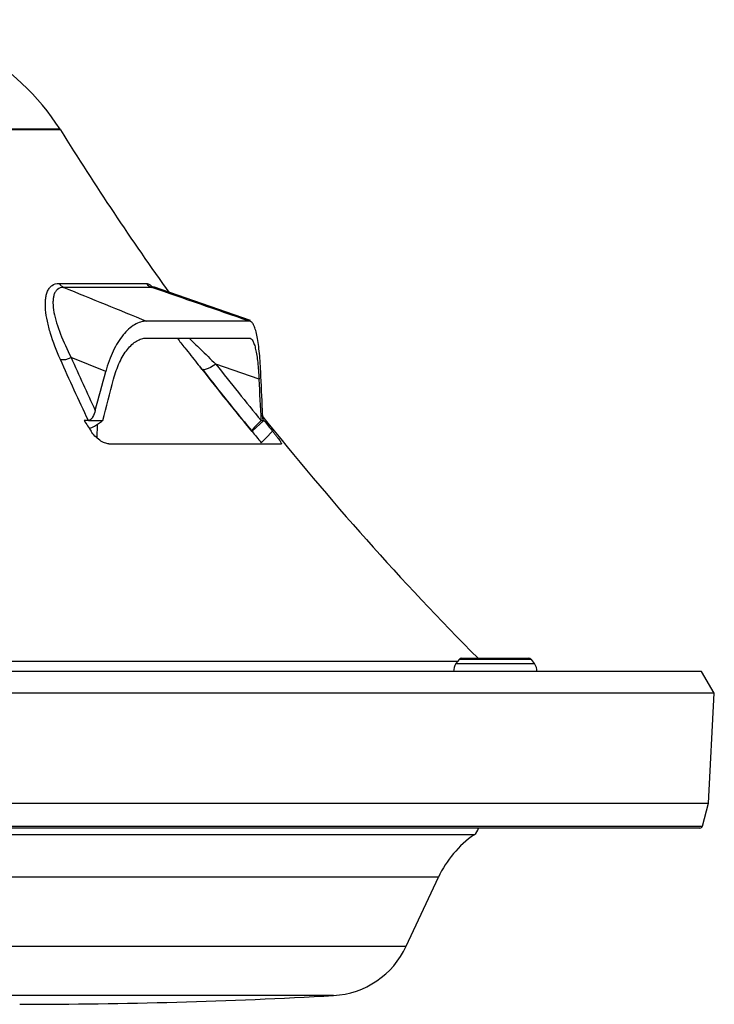
# Model space of a CAD drawing. Units: millimetres. Extents: x 55 to 8964, y -61 to 1002.
# Drawn here: x 1032 to 1097, y 386 to 479 of the extents above; entities that cross this region are included whole.
import ezdxf

# ---------------------------------------------------------------- set-up
doc = ezdxf.new("R2010")
doc.units = ezdxf.units.MM
doc.header["$LTSCALE"] = 0.9

msp = doc.modelspace()

# ---------------------------------------------------------------- linework, layer by layer
at = {"color": 8, "linetype": 'Continuous', "lineweight": 25}
for p, q in [((1036.1232, 468.3141), (967.4035, 468.3141)), ((1036.1561, 468.2617), (967.4035, 468.2617)), ((1044.8312, 453.4709), (1044.7055, 453.518)), ((1080.2733, 418.6618), (1073.4932, 418.6618)), ((1073.3473, 418.4698), (1016.2874, 418.4698)), ((1073.2033, 418.2803), (1080.5632, 418.2803)), ((967.1907, 403.0656), (1096.2902, 403.0656)), ((1074.9056, 402.2554), (967.226, 402.2554)), ((1071.561, 398.278), (967.2316, 398.278)), ((967.2365, 391.8115), (1068.5456, 391.8115)), ((1061.7435, 387.205), (873.0635, 387.205))]:
    msp.add_line(p, q, dxfattribs=at)
at = {"color": 7, "linetype": 'Continuous', "lineweight": 25}
for p, q in [((1036.0316, 453.8844), (1044.2252, 453.8844)), ((1044.7055, 453.518), (1036.4607, 453.518)), ((1053.9529, 450.4043), (1044.8648, 453.5673)), ((1053.8434, 450.3513), (1044.2242, 450.3513)), ((1044.2101, 448.7649), (1053.8488, 448.7649)), ((1040.3981, 445.6339), (1037.1572, 446.9546)), ((1054.7625, 444.9167), (1050.7135, 446.3207)), ((1049.2942, 445.9726), (1049.4048, 445.8322)), ((1049.405, 445.8271), (1049.3834, 445.8659)), ((1038.7745, 441.0474), (1038.3706, 441.0474)), ((1038.7745, 441.0474), (1040.1219, 441.0474)), ((1040.1219, 441.0474), (1040.1046, 441.0341)), ((1055.2151, 441.0474), (1054.1009, 440.042)), ((1054.9646, 441.0474), (1054.9508, 441.0341)), ((1054.9646, 441.0474), (1055.1675, 441.0474)), ((1055.2151, 441.0474), (1055.1675, 441.0474)), ((1039.5991, 439.3903), (1039.6153, 440.7107)), ((1053.8684, 440.3263), (1054.0784, 440.0721)), ((1054.0554, 440.042), (1054.1009, 440.042)), ((1040.6839, 438.8613), (1056.8676, 438.8613)), ((1073.4932, 418.6618), (1073.2033, 418.2803)), ((1073.7321, 418.7803), (1076.8832, 418.7803)), ((1076.8832, 418.7803), (1080.0344, 418.7803)), ((1080.5632, 418.2803), (1080.2733, 418.6618)), ((1096.2035, 417.5303), (967.1909, 417.5303)), ((1097.4035, 415.5303), (1096.2035, 417.5303)), ((1097.4035, 415.5303), (967.1889, 415.5303)), ((1096.8621, 405.2), (1097.4035, 415.5303)), ((967.1898, 405.2), (1096.8621, 405.2)), ((1096.2902, 403.0656), (1096.8621, 405.2)), ((1096.0487, 402.8803), (967.1911, 402.8803)), ((1068.5456, 391.8115), (1071.561, 398.278))]:
    msp.add_line(p, q, dxfattribs=at)
at = {"color": 8, "linetype": 'Continuous', "lineweight": 25, "flags": 128}
msp.add_lwpolyline([(1050.7135, 446.3207), (1050.4486, 446.1597), (1050.203, 446.0244), (1049.9819, 445.9175), (1049.7899, 445.8414), (1049.6311, 445.7976), (1049.5089, 445.787), (1049.4257, 445.8099), (1049.4017, 445.8309)], dxfattribs=at)
at = {"color": 7, "linetype": 'Continuous', "lineweight": 25, "flags": 128}
msp.add_lwpolyline([(1054.9606, 438.9721), (1055.3831, 439.3954), (1056.0249, 440.0386)], dxfattribs=at)
at = {"color": 7, "linetype": 'Continuous', "lineweight": 25}
for centre, radius, start, end in [((1017.4035, 456.3803), 22.2, 32.517511, 90), ((1031.5935, 465.4264), 5.3718, 31.857543, 32.517511), ((1273.9778, 616.0482), 280, 211.857543, 215.630078), ((1036.7993, 454.3491), 0.8974, 211.186886, 247.831771), ((1045.0327, 454.4449), 0.9829, 214.769429, 250.561646), ((1036.4138, 448.182), 1.4349, 259.154295, 301.201813), ((1271.7695, 591.747), 277.8226, 212.849284, 213.097283), ((1273.9778, 616.0482), 280, 218.548459, 224.791457), ((1274.7578, 616.4513), 281.0081, 218.623161, 218.886929), ((1273.9949, 615.833), 281.5241, 218.640072, 218.919405), ((1073.7321, 418.4803), 0.3, 90, 142.767283), ((1080.0344, 418.4803), 0.3, 37.232717, 90), ((1074.0628, 417.6271), 1.0796, 142.767283, 185.145169), ((1079.7037, 417.6271), 1.0796, 354.854831, 37.232717), ((1096.0487, 403.1303), 0.25, 270, 345), ((1080.6241, 394.0518), 10, 124.87908, 155), ((1074.3338, 403.0758), 1, 304.87908, 348.724753), ((1061.2952, 395.1924), 8, 273.212831, 335), ((1032.3359, 911.094), 524.7138, 270, 273.212831)]:
    msp.add_arc(centre, radius, start, end, dxfattribs=at)
for centre, major_axis, ratio, start_param, end_param in [((967.4035, 480.6522), (42.0117, 187.9232), 0.4114665, 4.5977868, 4.6174755), ((967.4035, 480.6522), (-31.4037, 188.2175), 0.4367601, 4.4333146, 4.4530033), ((967.4035, 477.1029), (42.0117, 187.9232), 0.4114665, 4.6118793, 4.6327268), ((967.4035, 477.1029), (-31.4037, 188.2175), 0.4367601, 4.4474071, 4.4682546)]:
    msp.add_ellipse(centre, major_axis=major_axis, ratio=ratio, start_param=start_param, end_param=end_param, dxfattribs=at)
for points, knots in [([(1036.1438, 446.7727), (1035.7757, 447.603), (1035.4656, 448.4141), (1035.1088, 449.5885), (1035.0079, 449.9737), (1034.8504, 450.7213), (1034.7945, 451.0797), (1034.7356, 451.7585), (1034.7323, 452.0791), (1034.7765, 452.5227), (1034.7995, 452.6641), (1034.8629, 452.9269), (1034.9033, 453.0491), (1035.0032, 453.2729), (1035.0626, 453.3746), (1035.2031, 453.5543), (1035.2833, 453.6312), (1035.5523, 453.8174), (1035.7697, 453.8844), (1036.0316, 453.8844)], [0, 0, 0, 0, 0.25, 0.25, 0.375, 0.375, 0.5, 0.5, 0.625, 0.625, 0.6875, 0.6875, 0.75, 0.75, 0.8125, 0.8125, 0.875, 0.875, 1, 1, 1, 1]), ([(1036.4607, 453.518), (1036.2193, 453.5167), (1036.0272, 453.4492), (1035.8008, 453.2653), (1035.7354, 453.1895), (1035.6269, 453.015), (1035.5836, 452.9169), (1035.5163, 452.7023), (1035.4922, 452.5857), (1035.4614, 452.3362), (1035.4546, 452.2026), (1035.4581, 451.7868), (1035.4912, 451.4885), (1035.6633, 450.5471), (1035.8769, 449.8529), (1036.4285, 448.4326), (1036.7678, 447.7006), (1037.1572, 446.9546)], [0, 0, 0, 0, 0.125, 0.125, 0.1875, 0.1875, 0.25, 0.25, 0.3125, 0.3125, 0.375, 0.375, 0.5, 0.5, 0.75, 0.75, 1, 1, 1, 1]), ([(1044.2242, 450.3513), (1043.8478, 450.3513), (1043.472, 450.2395), (1042.9105, 449.9099), (1042.7238, 449.7722), (1042.3638, 449.4507), (1042.1889, 449.2662), (1041.8499, 448.8502), (1041.6847, 448.6167), (1041.3737, 448.1129), (1041.2277, 447.843), (1040.8185, 446.9808), (1040.5827, 446.3305), (1040.3981, 445.6339)], [0, 0, 0, 0, 0.25, 0.25, 0.375, 0.375, 0.5, 0.5, 0.625, 0.625, 0.75, 0.75, 1, 1, 1, 1]), ([(1054.9141, 445.6339), (1054.8792, 446.3309), (1054.8337, 446.9688), (1054.744, 447.8364), (1054.7103, 448.1115), (1054.6363, 448.6141), (1054.5959, 448.8438), (1054.5075, 449.2597), (1054.4592, 449.4466), (1054.3544, 449.7718), (1054.2988, 449.9075), (1054.1807, 450.1265), (1054.1182, 450.2099), (1053.9858, 450.3225), (1053.9158, 450.3513), (1053.8434, 450.3513)], [0, 0, 0, 0, 0.25, 0.25, 0.375, 0.375, 0.5, 0.5, 0.625, 0.625, 0.75, 0.75, 0.875, 0.875, 1, 1, 1, 1]), ([(1041.1392, 444.9167), (1041.2857, 445.484), (1041.4688, 446.0035), (1041.7956, 446.7106), (1041.9141, 446.9349), (1042.1616, 447.345), (1042.2912, 447.5324), (1042.5617, 447.872), (1042.703, 448.0246), (1042.9953, 448.2906), (1043.1435, 448.4016), (1043.4433, 448.5809), (1043.595, 448.6491), (1043.9017, 448.7412), (1044.0568, 448.7649), (1044.2101, 448.7649)], [0, 0, 0, 0, 0.25, 0.25, 0.375, 0.375, 0.5, 0.5, 0.625, 0.625, 0.75, 0.75, 0.875, 0.875, 1, 1, 1, 1]), ([(1047.0761, 448.7649), (1047.3209, 448.4597), (1047.9287, 447.7019), (1048.7109, 446.7139), (1049.2497, 446.0295), (1049.4045, 445.8329)], [0, 0, 0, 0, 0.324577, 0.8060119, 1, 1, 1, 1]), ([(1053.8488, 448.7649), (1053.9663, 448.7649), (1054.0742, 448.6733), (1054.2234, 448.4036), (1054.2709, 448.2909), (1054.359, 448.0281), (1054.4, 447.8774), (1054.4767, 447.5376), (1054.5126, 447.3469), (1054.5779, 446.9361), (1054.6073, 446.716), (1054.6875, 446.0133), (1054.7302, 445.4836), (1054.7625, 444.9167)], [0, 0, 0, 0, 0.25, 0.25, 0.375, 0.375, 0.5, 0.5, 0.625, 0.625, 0.75, 0.75, 1, 1, 1, 1]), ([(1049.4517, 445.865), (1050.4807, 444.5324), (1051.9219, 442.6658), (1053.4355, 440.8466), (1053.8684, 440.3263)], [0, 0, 0, 0, 0.7139763, 1, 1, 1, 1]), ([(1039.4163, 441.9899), (1039.3532, 441.7595), (1039.2738, 441.549), (1039.1145, 441.2817), (1039.0553, 441.2031), (1038.9227, 441.0853), (1038.85, 441.0474), (1038.7745, 441.0474)], [0, 0, 0, 0, 0.5, 0.5, 0.75, 0.75, 1, 1, 1, 1]), ([(1055.1675, 441.0474), (1055.1581, 441.0474), (1055.1487, 441.0852), (1055.1312, 441.2017), (1055.1231, 441.2801), (1055.1009, 441.545), (1055.089, 441.7594), (1055.0796, 441.9899)], [0, 0, 0, 0, 0.25, 0.25, 0.5, 0.5, 1, 1, 1, 1]), ([(1038.8511, 440.3067), (1038.9557, 440.347), (1039.2942, 440.4774), (1039.7375, 440.7609), (1040.0393, 440.9856), (1040.1046, 441.0341)], [0, 0, 0, 0, 0.2595326, 0.8398907, 1, 1, 1, 1]), ([(1054.9508, 441.0341), (1054.7963, 440.885), (1054.6596, 440.7495), (1054.4798, 440.566), (1054.424, 440.5082), (1054.3245, 440.4028), (1054.2802, 440.3547), (1054.1634, 440.2245), (1054.1073, 440.1563), (1054.0449, 440.0658), (1054.0375, 440.042), (1054.0554, 440.042)], [0, 0, 0, 0, 0.25, 0.25, 0.375, 0.375, 0.5, 0.5, 0.75, 0.75, 1, 1, 1, 1]), ([(1040.6839, 438.8613), (1040.6261, 438.8613), (1040.5641, 438.869), (1040.4319, 438.8988), (1040.3608, 438.9215), (1040.2149, 438.9804), (1040.1401, 439.0165), (1039.9873, 439.1019), (1039.9089, 439.1515), (1039.6787, 439.3141), (1039.526, 439.4453), (1039.2513, 439.7284), (1039.1266, 439.8829), (1039.0251, 440.0386)], [0, 0, 0, 0, 0.125, 0.125, 0.25, 0.25, 0.375, 0.375, 0.5, 0.5, 0.75, 0.75, 1, 1, 1, 1]), ([(1056.0249, 440.0386), (1056.0877, 439.9607), (1056.1488, 439.8842), (1056.2679, 439.7338), (1056.3265, 439.659), (1056.4368, 439.5166), (1056.4884, 439.449), (1056.5847, 439.3211), (1056.6295, 439.2606), (1056.747, 439.0978), (1056.8062, 439.0101), (1056.8742, 438.8926), (1056.884, 438.8613), (1056.8676, 438.8613)], [0, 0, 0, 0, 0.125, 0.125, 0.25, 0.25, 0.375, 0.375, 0.5, 0.5, 0.75, 0.75, 1, 1, 1, 1])]:
    msp.add_open_spline(points, degree=3, knots=knots, dxfattribs=at)
at = {"color": 8, "linetype": 'Continuous', "lineweight": 25}
for points, knots in [([(1044.2252, 453.8844), (1044.3135, 453.8773), (1044.447, 453.8666), (1044.71, 453.625), (1044.799, 453.5432)], [0, 0, 0, 0, 0.6615675, 1, 1, 1, 1]), ([(1048.1962, 448.7649), (1048.545, 448.4287), (1049.3703, 447.6331), (1050.2218, 446.8011), (1050.7135, 446.3207)], [0, 0, 0, 0, 0.4226109, 1, 1, 1, 1])]:
    msp.add_open_spline(points, degree=3, knots=knots, dxfattribs=at)
at = {"color": 7, "linetype": 'Continuous', "lineweight": 25}
for points in [[(1036.4607, 453.518), (1039.0483, 452.4627), (1041.6361, 451.4071), (1044.2242, 450.3513)], [(1053.8434, 450.3513), (1050.7976, 451.4071), (1047.7517, 452.4627), (1044.7055, 453.518)], [(1038.7745, 441.0474), (1037.8725, 442.9414), (1036.9961, 444.8502), (1036.1438, 446.7727)], [(1037.1572, 446.9546), (1037.8915, 445.2893), (1038.6442, 443.6341), (1039.4163, 441.9899)], [(1050.7135, 446.3207), (1052.1076, 444.5466), (1053.5197, 442.7842), (1054.9508, 441.0341)], [(1049.3834, 445.8659), (1050.9186, 443.9099), (1052.4756, 441.9681), (1054.0554, 440.042)]]:
    msp.add_open_spline(points, degree=3, dxfattribs=at)

doc.saveas('drawing.dxf')
